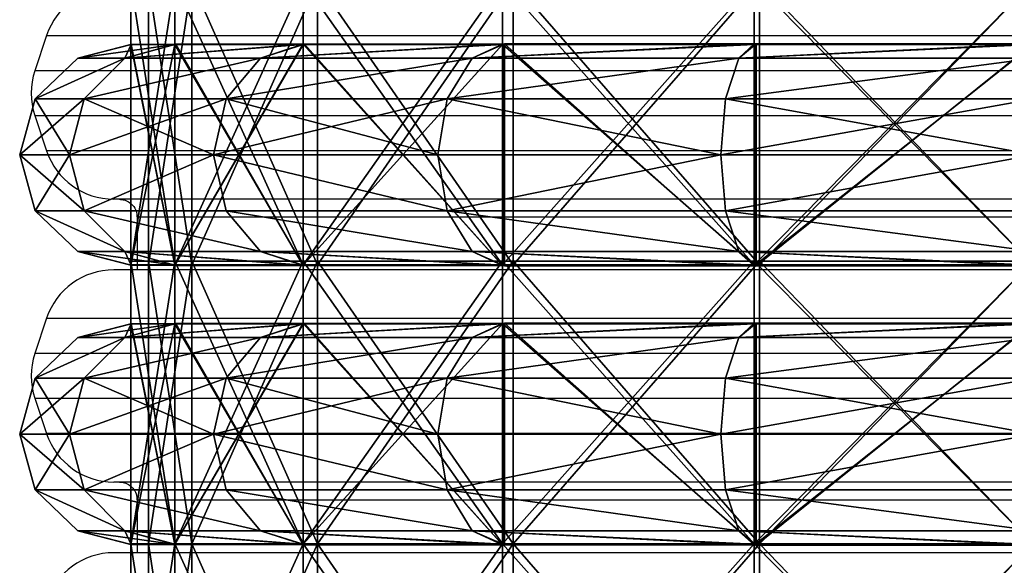
# Model space of a CAD drawing. Units: centimetres. Extents: x -448 to 447, y -349 to 352.
# Drawn here: x -14 to 14, y 96 to 111 of the extents above; entities that cross this region are included whole.
import ezdxf

# ---------------------------------------------------------------- set-up
doc = ezdxf.new("R2010")
doc.units = ezdxf.units.CM
doc.header["$LTSCALE"] = 2.54
doc.layers.get('0').update_dxf_attribs({"true_color": 0xff5454})
doc.layers.add('VP-EQ', color=7, linetype='Continuous', true_color=0x8a3492)

# ---------------------------------------------------------------- blocks, each defined once
blk = doc.blocks.new('R__nica')
at = {"color": 0}
mesh = blk.add_polyface(dxfattribs=at)
corners = [(30.5, 6.531, 59.25), (30.546, 6.98, 57.569), (30.5, 6.983, 57.562), (39.384, 6.531, 57.843), (38.867, 6.98, 56.251)]
mesh.append_faces([[corners[k] for k in face] for face in [(0, 1, 2)]], dxfattribs={"vtx0": -1, "color": 0})
mesh.append_faces([[corners[k] for k in face] for face in [(1, 0, 3)]], dxfattribs={"vtx0": -1, "vtx2": -1, "color": 0})
mesh.append_faces([[corners[k] for k in face] for face in [(3, 4, 1)]], dxfattribs={"vtx2": -1, "color": 0})
mesh = blk.add_polyface(dxfattribs=at)
corners = [(30.5, 6.531, 1.75), (30.546, 6.956, 3.343), (39.384, 6.531, 3.157), (30.5, 6.96, 3.35), (38.894, 6.956, 4.665)]
mesh.append_faces([[corners[k] for k in face] for face in [(1, 0, 3)]], dxfattribs={"vtx0": -1, "color": 0})
mesh.append_faces([[corners[k] for k in face] for face in [(0, 1, 2)]], dxfattribs={"vtx0": -1, "vtx1": -1, "color": 0})
mesh.append_faces([[corners[k] for k in face] for face in [(4, 2, 1)]], dxfattribs={"vtx1": -1, "color": 0})
mesh = blk.add_polyface(dxfattribs=at)
corners = [(38.867, 6.98, 56.251), (30.546, 0.02, 57.569), (30.546, 6.98, 57.569), (38.867, 0.02, 56.251), (38.924, 6.975, 56.242), (38.924, 0.025, 56.242)]
mesh.append_faces([[corners[k] for k in face] for face in [(0, 1, 2), (3, 4, 5)]], dxfattribs={"vtx0": -1, "color": 0})
mesh.append_faces([[corners[k] for k in face] for face in [(1, 0, 3)]], dxfattribs={"vtx0": -1, "vtx1": -1, "color": 0})
mesh.append_faces([[corners[k] for k in face] for face in [(3, 0, 4)]], dxfattribs={"vtx0": -1, "vtx2": -1, "color": 0})
mesh = blk.add_polyface(dxfattribs=at)
corners = [(30.546, 0.044, 3.343), (38.894, 6.956, 4.665), (30.546, 6.956, 3.343), (38.894, 0.044, 4.665), (38.924, 6.953, 4.67), (38.924, 0.047, 4.67)]
mesh.append_faces([[corners[k] for k in face] for face in [(0, 1, 2), (4, 3, 5)]], dxfattribs={"vtx0": -1, "color": 0})
mesh.append_faces([[corners[k] for k in face] for face in [(1, 3, 4)]], dxfattribs={"vtx0": -1, "vtx1": -1, "color": 0})
mesh.append_faces([[corners[k] for k in face] for face in [(1, 0, 3)]], dxfattribs={"vtx0": -1, "vtx2": -1, "color": 0})
mesh = blk.add_polyface(dxfattribs=at)
corners = [(38.924, 6.975, 56.242), (47.399, 6.531, 53.759), (46.426, 6.975, 52.42), (39.384, 6.531, 57.843), (38.867, 6.98, 56.251)]
mesh.append_faces([[corners[k] for k in face] for face in [(0, 1, 2), (3, 0, 4)]], dxfattribs={"vtx0": -1, "color": 0})
mesh.append_faces([[corners[k] for k in face] for face in [(1, 0, 3)]], dxfattribs={"vtx0": -1, "vtx1": -1, "color": 0})
mesh = blk.add_polyface(dxfattribs=at)
corners = [(39.384, 6.531, 3.157), (38.924, 6.953, 4.67), (47.399, 6.531, 7.241), (38.894, 6.956, 4.665), (46.473, 6.953, 8.516)]
mesh.append_faces([[corners[k] for k in face] for face in [(1, 0, 3), (2, 1, 4)]], dxfattribs={"vtx0": -1, "color": 0})
mesh.append_faces([[corners[k] for k in face] for face in [(0, 1, 2)]], dxfattribs={"vtx0": -1, "vtx1": -1, "color": 0})
mesh = blk.add_polyface(dxfattribs=at)
corners = [(38.924, 6.975, 56.242), (46.426, 0.025, 52.42), (38.924, 0.025, 56.242), (46.426, 6.975, 52.42), (46.483, 6.969, 52.391), (46.483, 0.031, 52.391)]
mesh.append_faces([[corners[k] for k in face] for face in [(0, 1, 2), (1, 4, 5)]], dxfattribs={"vtx0": -1, "color": 0})
mesh.append_faces([[corners[k] for k in face] for face in [(1, 0, 3), (1, 3, 4)]], dxfattribs={"vtx0": -1, "vtx2": -1, "color": 0})
mesh = blk.add_polyface(dxfattribs=at)
corners = [(46.473, 0.047, 8.516), (38.924, 6.953, 4.67), (38.924, 0.047, 4.67), (46.473, 6.953, 8.516), (46.483, 0.048, 8.521), (46.483, 6.952, 8.521)]
mesh.append_faces([[corners[k] for k in face] for face in [(0, 1, 2), (3, 4, 5)]], dxfattribs={"vtx0": -1, "color": 0})
mesh.append_faces([[corners[k] for k in face] for face in [(1, 0, 3)]], dxfattribs={"vtx0": -1, "vtx1": -1, "color": 0})
mesh.append_faces([[corners[k] for k in face] for face in [(3, 0, 4)]], dxfattribs={"vtx0": -1, "vtx2": -1, "color": 0})
mesh = blk.add_polyface(dxfattribs=at)
corners = [(46.483, 6.969, 52.391), (53.759, 6.531, 47.399), (52.436, 6.969, 46.437), (47.399, 6.531, 53.759), (46.426, 6.975, 52.42)]
mesh.append_faces([[corners[k] for k in face] for face in [(0, 1, 2), (3, 0, 4)]], dxfattribs={"vtx0": -1, "color": 0})
mesh.append_faces([[corners[k] for k in face] for face in [(1, 0, 3)]], dxfattribs={"vtx0": -1, "vtx1": -1, "color": 0})
mesh = blk.add_polyface(dxfattribs=at)
corners = [(47.399, 6.531, 7.241), (46.483, 6.952, 8.521), (53.759, 6.531, 13.601), (46.473, 6.953, 8.516), (52.481, 6.952, 14.519), (52.485, 6.953, 14.527)]
mesh.append_faces([[corners[k] for k in face] for face in [(1, 0, 3), (2, 4, 5)]], dxfattribs={"vtx0": -1, "color": 0})
mesh.append_faces([[corners[k] for k in face] for face in [(0, 1, 2)]], dxfattribs={"vtx0": -1, "vtx1": -1, "color": 0})
mesh.append_faces([[corners[k] for k in face] for face in [(2, 1, 4)]], dxfattribs={"vtx0": -1, "vtx2": -1, "color": 0})
mesh = blk.add_polyface(dxfattribs=at)
corners = [(46.483, 6.969, 52.391), (52.436, 0.031, 46.437), (46.483, 0.031, 52.391), (52.481, 0.036, 46.393), (52.481, 6.964, 46.393), (52.436, 6.969, 46.437)]
mesh.append_faces([[corners[k] for k in face] for face in [(0, 1, 2), (4, 0, 5)]], dxfattribs={"vtx0": -1, "color": 0})
mesh.append_faces([[corners[k] for k in face] for face in [(1, 0, 3), (3, 0, 4)]], dxfattribs={"vtx0": -1, "vtx1": -1, "color": 0})
mesh = blk.add_polyface(dxfattribs=at)
corners = [(52.481, 6.952, 14.519), (46.483, 0.048, 8.521), (52.481, 0.048, 14.519), (46.483, 6.952, 8.521)]
mesh.append_faces([[corners[k] for k in face] for face in [(0, 1, 2), (1, 0, 3)]], dxfattribs={"vtx0": -1, "color": 0})
mesh = blk.add_polyface(dxfattribs=at)
corners = [(52.481, 6.964, 46.393), (57.843, 6.531, 39.384), (56.306, 6.964, 38.885), (53.759, 6.531, 47.399), (52.436, 6.969, 46.437)]
mesh.append_faces([[corners[k] for k in face] for face in [(0, 1, 2), (3, 0, 4)]], dxfattribs={"vtx0": -1, "color": 0})
mesh.append_faces([[corners[k] for k in face] for face in [(1, 0, 3)]], dxfattribs={"vtx0": -1, "vtx1": -1, "color": 0})
mesh = blk.add_polyface(dxfattribs=at)
corners = [(52.481, 6.964, 46.393), (56.306, 0.036, 38.885), (52.481, 0.036, 46.393), (56.332, 0.041, 38.834), (56.332, 6.959, 38.834), (56.306, 6.964, 38.885)]
mesh.append_faces([[corners[k] for k in face] for face in [(0, 1, 2), (4, 0, 5)]], dxfattribs={"vtx0": -1, "color": 0})
mesh.append_faces([[corners[k] for k in face] for face in [(1, 0, 3), (3, 0, 4)]], dxfattribs={"vtx0": -1, "vtx1": -1, "color": 0})
mesh = blk.add_polyface(dxfattribs=at)
corners = [(56.332, 6.953, 22.077), (52.485, 0.047, 14.527), (56.332, 0.047, 22.077), (52.481, 0.048, 14.519), (52.481, 6.952, 14.519), (52.485, 6.953, 14.527)]
mesh.append_faces([[corners[k] for k in face] for face in [(0, 1, 2), (4, 0, 5)]], dxfattribs={"vtx0": -1, "color": 0})
mesh.append_faces([[corners[k] for k in face] for face in [(1, 0, 3), (3, 0, 4)]], dxfattribs={"vtx0": -1, "vtx1": -1, "color": 0})
mesh = blk.add_polyface(dxfattribs=at)
corners = [(52.485, 6.953, 14.527), (57.843, 6.531, 21.616), (53.759, 6.531, 13.601), (56.332, 6.953, 22.077), (56.336, 6.955, 22.105)]
mesh.append_faces([[corners[k] for k in face] for face in [(0, 1, 2), (1, 3, 4)]], dxfattribs={"vtx0": -1, "color": 0})
mesh.append_faces([[corners[k] for k in face] for face in [(1, 0, 3)]], dxfattribs={"vtx0": -1, "vtx2": -1, "color": 0})
mesh = blk.add_polyface(dxfattribs=at)
corners = [(57.652, 6.959, 30.5), (57.843, 6.531, 39.384), (59.25, 6.531, 30.5), (56.332, 6.959, 38.834), (56.306, 6.964, 38.885)]
mesh.append_faces([[corners[k] for k in face] for face in [(0, 1, 2), (1, 3, 4)]], dxfattribs={"vtx0": -1, "color": 0})
mesh.append_faces([[corners[k] for k in face] for face in [(1, 0, 3)]], dxfattribs={"vtx0": -1, "vtx2": -1, "color": 0})
mesh = blk.add_polyface(dxfattribs=at)
corners = [(56.332, 6.959, 38.834), (57.652, 0.041, 30.5), (56.332, 0.041, 38.834), (57.659, 0.045, 30.456), (57.659, 6.955, 30.456), (57.652, 6.959, 30.5)]
mesh.append_faces([[corners[k] for k in face] for face in [(0, 1, 2), (4, 0, 5)]], dxfattribs={"vtx0": -1, "color": 0})
mesh.append_faces([[corners[k] for k in face] for face in [(1, 0, 3), (3, 0, 4)]], dxfattribs={"vtx0": -1, "vtx1": -1, "color": 0})
mesh = blk.add_polyface(dxfattribs=at)
corners = [(57.659, 6.955, 30.456), (56.336, 0.045, 22.105), (57.659, 0.045, 30.456), (56.332, 0.047, 22.077), (56.332, 6.953, 22.077), (56.336, 6.955, 22.105)]
mesh.append_faces([[corners[k] for k in face] for face in [(0, 1, 2), (4, 0, 5)]], dxfattribs={"vtx0": -1, "color": 0})
mesh.append_faces([[corners[k] for k in face] for face in [(1, 0, 3), (3, 0, 4)]], dxfattribs={"vtx0": -1, "vtx1": -1, "color": 0})
mesh = blk.add_polyface(dxfattribs=at)
corners = [(56.336, 6.955, 22.105), (59.25, 6.531, 30.5), (57.843, 6.531, 21.616), (57.659, 6.955, 30.456), (57.652, 6.959, 30.5)]
mesh.append_faces([[corners[k] for k in face] for face in [(0, 1, 2), (1, 3, 4)]], dxfattribs={"vtx0": -1, "color": 0})
mesh.append_faces([[corners[k] for k in face] for face in [(1, 0, 3)]], dxfattribs={"vtx0": -1, "vtx2": -1, "color": 0})
mesh = blk.add_polyface(dxfattribs=at)
corners = [(30.5, 6.531, 1.75), (39.78, 5.25, 1.939), (30.5, 5.25, 0.469), (39.384, 6.531, 3.157)]
mesh.append_faces([[corners[k] for k in face] for face in [(0, 1, 2), (1, 0, 3)]], dxfattribs={"vtx0": -1, "color": 0})
mesh = blk.add_polyface(dxfattribs=at)
corners = [(39.78, 5.25, 59.061), (30.5, 6.531, 59.25), (30.5, 5.25, 60.531), (39.384, 6.531, 57.843)]
mesh.append_faces([[corners[k] for k in face] for face in [(0, 1, 2), (1, 0, 3)]], dxfattribs={"vtx0": -1, "color": 0})
mesh = blk.add_polyface(dxfattribs=at)
corners = [(39.384, 6.531, 3.157), (48.152, 5.25, 6.204), (39.78, 5.25, 1.939), (47.399, 6.531, 7.241)]
mesh.append_faces([[corners[k] for k in face] for face in [(0, 1, 2), (1, 0, 3)]], dxfattribs={"vtx0": -1, "color": 0})
mesh = blk.add_polyface(dxfattribs=at)
corners = [(39.384, 6.531, 57.843), (48.152, 5.25, 54.796), (47.399, 6.531, 53.759), (39.78, 5.25, 59.061)]
mesh.append_faces([[corners[k] for k in face] for face in [(0, 1, 2), (1, 0, 3)]], dxfattribs={"vtx0": -1, "color": 0})
mesh = blk.add_polyface(dxfattribs=at)
corners = [(47.399, 6.531, 53.759), (54.796, 5.25, 48.152), (53.759, 6.531, 47.399), (48.152, 5.25, 54.796)]
mesh.append_faces([[corners[k] for k in face] for face in [(0, 1, 2), (1, 0, 3)]], dxfattribs={"vtx0": -1, "color": 0})
mesh = blk.add_polyface(dxfattribs=at)
corners = [(47.399, 6.531, 7.241), (54.796, 5.25, 12.848), (48.152, 5.25, 6.204), (53.759, 6.531, 13.601)]
mesh.append_faces([[corners[k] for k in face] for face in [(0, 1, 2), (1, 0, 3)]], dxfattribs={"vtx0": -1, "color": 0})
mesh = blk.add_polyface(dxfattribs=at)
corners = [(53.759, 6.531, 13.601), (59.061, 5.25, 21.22), (54.796, 5.25, 12.848), (57.843, 6.531, 21.616)]
mesh.append_faces([[corners[k] for k in face] for face in [(0, 1, 2), (1, 0, 3)]], dxfattribs={"vtx0": -1, "color": 0})
mesh = blk.add_polyface(dxfattribs=at)
corners = [(53.759, 6.531, 47.399), (59.061, 5.25, 39.78), (57.843, 6.531, 39.384), (54.796, 5.25, 48.152)]
mesh.append_faces([[corners[k] for k in face] for face in [(0, 1, 2), (1, 0, 3)]], dxfattribs={"vtx0": -1, "color": 0})
mesh = blk.add_polyface(dxfattribs=at)
corners = [(57.843, 6.531, 39.384), (60.531, 5.25, 30.5), (59.25, 6.531, 30.5), (59.061, 5.25, 39.78)]
mesh.append_faces([[corners[k] for k in face] for face in [(0, 1, 2), (1, 0, 3)]], dxfattribs={"vtx0": -1, "color": 0})
mesh = blk.add_polyface(dxfattribs=at)
corners = [(57.843, 6.531, 21.616), (60.531, 5.25, 30.5), (59.061, 5.25, 21.22), (59.25, 6.531, 30.5)]
mesh.append_faces([[corners[k] for k in face] for face in [(0, 1, 2), (1, 0, 3)]], dxfattribs={"vtx0": -1, "color": 0})
mesh = blk.add_polyface(dxfattribs=at)
corners = [(39.78, 5.25, 1.939), (30.5, 3.5), (30.5, 5.25, 0.469), (39.925, 3.5, 1.493)]
mesh.append_faces([[corners[k] for k in face] for face in [(0, 1, 2), (1, 0, 3)]], dxfattribs={"vtx0": -1, "color": 0})
mesh = blk.add_polyface(dxfattribs=at)
corners = [(30.5, 3.5, 61), (39.78, 5.25, 59.061), (30.5, 5.25, 60.531), (39.925, 3.5, 59.507)]
mesh.append_faces([[corners[k] for k in face] for face in [(0, 1, 2), (1, 0, 3)]], dxfattribs={"vtx0": -1, "color": 0})
mesh = blk.add_polyface(dxfattribs=at)
corners = [(48.152, 5.25, 6.204), (39.925, 3.5, 1.493), (39.78, 5.25, 1.939), (48.427, 3.5, 5.825)]
mesh.append_faces([[corners[k] for k in face] for face in [(0, 1, 2), (1, 0, 3)]], dxfattribs={"vtx0": -1, "color": 0})
mesh = blk.add_polyface(dxfattribs=at)
corners = [(39.925, 3.5, 59.507), (48.152, 5.25, 54.796), (39.78, 5.25, 59.061), (48.427, 3.5, 55.175)]
mesh.append_faces([[corners[k] for k in face] for face in [(0, 1, 2), (1, 0, 3)]], dxfattribs={"vtx0": -1, "color": 0})
mesh = blk.add_polyface(dxfattribs=at)
corners = [(55.175, 3.5, 48.427), (48.152, 5.25, 54.796), (48.427, 3.5, 55.175), (54.796, 5.25, 48.152)]
mesh.append_faces([[corners[k] for k in face] for face in [(0, 1, 2), (1, 0, 3)]], dxfattribs={"vtx0": -1, "color": 0})
mesh = blk.add_polyface(dxfattribs=at)
corners = [(48.152, 5.25, 6.204), (55.175, 3.5, 12.573), (48.427, 3.5, 5.825), (54.796, 5.25, 12.848)]
mesh.append_faces([[corners[k] for k in face] for face in [(0, 1, 2), (1, 0, 3)]], dxfattribs={"vtx0": -1, "color": 0})
mesh = blk.add_polyface(dxfattribs=at)
corners = [(59.061, 5.25, 39.78), (55.175, 3.5, 48.427), (59.507, 3.5, 39.925), (54.796, 5.25, 48.152)]
mesh.append_faces([[corners[k] for k in face] for face in [(0, 1, 2), (1, 0, 3)]], dxfattribs={"vtx0": -1, "color": 0})
mesh = blk.add_polyface(dxfattribs=at)
corners = [(55.175, 3.5, 12.573), (59.061, 5.25, 21.22), (59.507, 3.5, 21.075), (54.796, 5.25, 12.848)]
mesh.append_faces([[corners[k] for k in face] for face in [(0, 1, 2), (1, 0, 3)]], dxfattribs={"vtx0": -1, "color": 0})
mesh = blk.add_polyface(dxfattribs=at)
corners = [(59.061, 5.25, 21.22), (61, 3.5, 30.5), (59.507, 3.5, 21.075), (60.531, 5.25, 30.5)]
mesh.append_faces([[corners[k] for k in face] for face in [(0, 1, 2), (1, 0, 3)]], dxfattribs={"vtx0": -1, "color": 0})
mesh = blk.add_polyface(dxfattribs=at)
corners = [(60.531, 5.25, 30.5), (59.507, 3.5, 39.925), (61, 3.5, 30.5), (59.061, 5.25, 39.78)]
mesh.append_faces([[corners[k] for k in face] for face in [(0, 1, 2), (1, 0, 3)]], dxfattribs={"vtx0": -1, "color": 0})
mesh = blk.add_polyface(dxfattribs=at)
corners = [(39.925, 3.5, 1.493), (30.5, 1.75, 0.469), (30.5, 3.5), (39.78, 1.75, 1.939)]
mesh.append_faces([[corners[k] for k in face] for face in [(0, 1, 2), (1, 0, 3)]], dxfattribs={"vtx0": -1, "color": 0})
mesh = blk.add_polyface(dxfattribs=at)
corners = [(39.78, 1.75, 59.061), (30.5, 3.5, 61), (30.5, 1.75, 60.531), (39.925, 3.5, 59.507)]
mesh.append_faces([[corners[k] for k in face] for face in [(0, 1, 2), (1, 0, 3)]], dxfattribs={"vtx0": -1, "color": 0})
mesh = blk.add_polyface(dxfattribs=at)
corners = [(39.925, 3.5, 1.493), (48.152, 1.75, 6.204), (39.78, 1.75, 1.939), (48.427, 3.5, 5.825)]
mesh.append_faces([[corners[k] for k in face] for face in [(0, 1, 2), (1, 0, 3)]], dxfattribs={"vtx0": -1, "color": 0})
mesh = blk.add_polyface(dxfattribs=at)
corners = [(48.152, 1.75, 54.796), (39.925, 3.5, 59.507), (39.78, 1.75, 59.061), (48.427, 3.5, 55.175)]
mesh.append_faces([[corners[k] for k in face] for face in [(0, 1, 2), (1, 0, 3)]], dxfattribs={"vtx0": -1, "color": 0})
mesh = blk.add_polyface(dxfattribs=at)
corners = [(48.427, 3.5, 5.825), (54.796, 1.75, 12.848), (48.152, 1.75, 6.204), (55.175, 3.5, 12.573)]
mesh.append_faces([[corners[k] for k in face] for face in [(0, 1, 2), (1, 0, 3)]], dxfattribs={"vtx0": -1, "color": 0})
mesh = blk.add_polyface(dxfattribs=at)
corners = [(55.175, 3.5, 48.427), (48.152, 1.75, 54.796), (54.796, 1.75, 48.152), (48.427, 3.5, 55.175)]
mesh.append_faces([[corners[k] for k in face] for face in [(0, 1, 2), (1, 0, 3)]], dxfattribs={"vtx0": -1, "color": 0})
mesh = blk.add_polyface(dxfattribs=at)
corners = [(55.175, 3.5, 12.573), (59.061, 1.75, 21.22), (54.796, 1.75, 12.848), (59.507, 3.5, 21.075)]
mesh.append_faces([[corners[k] for k in face] for face in [(0, 1, 2), (1, 0, 3)]], dxfattribs={"vtx0": -1, "color": 0})
mesh = blk.add_polyface(dxfattribs=at)
corners = [(59.507, 3.5, 39.925), (54.796, 1.75, 48.152), (59.061, 1.75, 39.78), (55.175, 3.5, 48.427)]
mesh.append_faces([[corners[k] for k in face] for face in [(0, 1, 2), (1, 0, 3)]], dxfattribs={"vtx0": -1, "color": 0})
mesh = blk.add_polyface(dxfattribs=at)
corners = [(59.507, 3.5, 21.075), (60.531, 1.75, 30.5), (59.061, 1.75, 21.22), (61, 3.5, 30.5)]
mesh.append_faces([[corners[k] for k in face] for face in [(0, 1, 2), (1, 0, 3)]], dxfattribs={"vtx0": -1, "color": 0})
mesh = blk.add_polyface(dxfattribs=at)
corners = [(61, 3.5, 30.5), (59.061, 1.75, 39.78), (60.531, 1.75, 30.5), (59.507, 3.5, 39.925)]
mesh.append_faces([[corners[k] for k in face] for face in [(0, 1, 2), (1, 0, 3)]], dxfattribs={"vtx0": -1, "color": 0})
mesh = blk.add_polyface(dxfattribs=at)
corners = [(39.78, 1.75, 1.939), (30.5, 0.469, 1.75), (30.5, 1.75, 0.469), (39.384, 0.469, 3.157)]
mesh.append_faces([[corners[k] for k in face] for face in [(0, 1, 2), (1, 0, 3)]], dxfattribs={"vtx0": -1, "color": 0})
mesh = blk.add_polyface(dxfattribs=at)
corners = [(39.78, 1.75, 59.061), (30.5, 0.469, 59.25), (39.384, 0.469, 57.843), (30.5, 1.75, 60.531)]
mesh.append_faces([[corners[k] for k in face] for face in [(0, 1, 2), (1, 0, 3)]], dxfattribs={"vtx0": -1, "color": 0})
mesh = blk.add_polyface(dxfattribs=at)
corners = [(48.152, 1.75, 6.204), (39.384, 0.469, 3.157), (39.78, 1.75, 1.939), (47.399, 0.469, 7.241)]
mesh.append_faces([[corners[k] for k in face] for face in [(0, 1, 2), (1, 0, 3)]], dxfattribs={"vtx0": -1, "color": 0})
mesh = blk.add_polyface(dxfattribs=at)
corners = [(48.152, 1.75, 54.796), (39.384, 0.469, 57.843), (47.399, 0.469, 53.759), (39.78, 1.75, 59.061)]
mesh.append_faces([[corners[k] for k in face] for face in [(0, 1, 2), (1, 0, 3)]], dxfattribs={"vtx0": -1, "color": 0})
mesh = blk.add_polyface(dxfattribs=at)
corners = [(54.796, 1.75, 12.848), (47.399, 0.469, 7.241), (48.152, 1.75, 6.204), (53.759, 0.469, 13.601)]
mesh.append_faces([[corners[k] for k in face] for face in [(0, 1, 2), (1, 0, 3)]], dxfattribs={"vtx0": -1, "color": 0})
mesh = blk.add_polyface(dxfattribs=at)
corners = [(54.796, 1.75, 48.152), (47.399, 0.469, 53.759), (53.759, 0.469, 47.399), (48.152, 1.75, 54.796)]
mesh.append_faces([[corners[k] for k in face] for face in [(0, 1, 2), (1, 0, 3)]], dxfattribs={"vtx0": -1, "color": 0})
mesh = blk.add_polyface(dxfattribs=at)
corners = [(59.061, 1.75, 39.78), (53.759, 0.469, 47.399), (57.843, 0.469, 39.384), (54.796, 1.75, 48.152)]
mesh.append_faces([[corners[k] for k in face] for face in [(0, 1, 2), (1, 0, 3)]], dxfattribs={"vtx0": -1, "color": 0})
mesh = blk.add_polyface(dxfattribs=at)
corners = [(59.061, 1.75, 21.22), (53.759, 0.469, 13.601), (54.796, 1.75, 12.848), (57.843, 0.469, 21.616)]
mesh.append_faces([[corners[k] for k in face] for face in [(0, 1, 2), (1, 0, 3)]], dxfattribs={"vtx0": -1, "color": 0})
mesh = blk.add_polyface(dxfattribs=at)
corners = [(60.531, 1.75, 30.5), (57.843, 0.469, 21.616), (59.061, 1.75, 21.22), (59.25, 0.469, 30.5)]
mesh.append_faces([[corners[k] for k in face] for face in [(0, 1, 2), (1, 0, 3)]], dxfattribs={"vtx0": -1, "color": 0})
mesh = blk.add_polyface(dxfattribs=at)
corners = [(60.531, 1.75, 30.5), (57.843, 0.469, 39.384), (59.25, 0.469, 30.5), (59.061, 1.75, 39.78)]
mesh.append_faces([[corners[k] for k in face] for face in [(0, 1, 2), (1, 0, 3)]], dxfattribs={"vtx0": -1, "color": 0})
mesh = blk.add_polyface(dxfattribs=at)
corners = [(39.384, 0.469, 57.843), (30.546, 0.02, 57.569), (38.867, 0.02, 56.251), (30.5, 0.469, 59.25), (30.5, 0.017, 57.562)]
mesh.append_faces([[corners[k] for k in face] for face in [(0, 1, 2), (1, 3, 4)]], dxfattribs={"vtx0": -1, "color": 0})
mesh.append_faces([[corners[k] for k in face] for face in [(3, 1, 0)]], dxfattribs={"vtx0": -1, "vtx1": -1, "color": 0})
mesh = blk.add_polyface(dxfattribs=at)
corners = [(38.894, 0.044, 4.665), (30.546, 0.044, 3.343), (39.384, 0.469, 3.157), (30.5, 0.469, 1.75), (30.5, 0.04, 3.35)]
mesh.append_faces([[corners[k] for k in face] for face in [(3, 1, 4)]], dxfattribs={"vtx0": -1, "color": 0})
mesh.append_faces([[corners[k] for k in face] for face in [(1, 3, 2)]], dxfattribs={"vtx0": -1, "vtx2": -1, "color": 0})
mesh.append_faces([[corners[k] for k in face] for face in [(0, 1, 2)]], dxfattribs={"vtx1": -1, "color": 0})
mesh = blk.add_polyface(dxfattribs=at)
corners = [(47.399, 0.469, 53.759), (38.924, 0.025, 56.242), (46.426, 0.025, 52.42), (39.384, 0.469, 57.843), (38.867, 0.02, 56.251)]
mesh.append_faces([[corners[k] for k in face] for face in [(0, 1, 2), (1, 3, 4)]], dxfattribs={"vtx0": -1, "color": 0})
mesh.append_faces([[corners[k] for k in face] for face in [(1, 0, 3)]], dxfattribs={"vtx0": -1, "vtx2": -1, "color": 0})
mesh = blk.add_polyface(dxfattribs=at)
corners = [(39.384, 0.469, 3.157), (38.924, 0.047, 4.67), (38.894, 0.044, 4.665), (47.399, 0.469, 7.241), (46.473, 0.047, 8.516)]
mesh.append_faces([[corners[k] for k in face] for face in [(0, 1, 2), (1, 3, 4)]], dxfattribs={"vtx0": -1, "color": 0})
mesh.append_faces([[corners[k] for k in face] for face in [(1, 0, 3)]], dxfattribs={"vtx0": -1, "vtx2": -1, "color": 0})
mesh = blk.add_polyface(dxfattribs=at)
corners = [(53.759, 0.469, 47.399), (46.483, 0.031, 52.391), (52.436, 0.031, 46.437), (47.399, 0.469, 53.759), (46.426, 0.025, 52.42)]
mesh.append_faces([[corners[k] for k in face] for face in [(0, 1, 2), (1, 3, 4)]], dxfattribs={"vtx0": -1, "color": 0})
mesh.append_faces([[corners[k] for k in face] for face in [(1, 0, 3)]], dxfattribs={"vtx0": -1, "vtx2": -1, "color": 0})
mesh = blk.add_polyface(dxfattribs=at)
corners = [(47.399, 0.469, 7.241), (46.483, 0.048, 8.521), (46.473, 0.047, 8.516), (53.759, 0.469, 13.601), (52.481, 0.048, 14.519), (52.485, 0.047, 14.527)]
mesh.append_faces([[corners[k] for k in face] for face in [(0, 1, 2), (4, 3, 5)]], dxfattribs={"vtx0": -1, "color": 0})
mesh.append_faces([[corners[k] for k in face] for face in [(1, 3, 4)]], dxfattribs={"vtx0": -1, "vtx1": -1, "color": 0})
mesh.append_faces([[corners[k] for k in face] for face in [(1, 0, 3)]], dxfattribs={"vtx0": -1, "vtx2": -1, "color": 0})
mesh = blk.add_polyface(dxfattribs=at)
corners = [(57.843, 0.469, 39.384), (52.481, 0.036, 46.393), (56.306, 0.036, 38.885), (53.759, 0.469, 47.399), (52.436, 0.031, 46.437)]
mesh.append_faces([[corners[k] for k in face] for face in [(0, 1, 2), (1, 3, 4)]], dxfattribs={"vtx0": -1, "color": 0})
mesh.append_faces([[corners[k] for k in face] for face in [(1, 0, 3)]], dxfattribs={"vtx0": -1, "vtx2": -1, "color": 0})
mesh = blk.add_polyface(dxfattribs=at)
corners = [(57.843, 0.469, 21.616), (52.485, 0.047, 14.527), (53.759, 0.469, 13.601), (56.332, 0.047, 22.077), (56.336, 0.045, 22.105)]
mesh.append_faces([[corners[k] for k in face] for face in [(0, 1, 2), (3, 0, 4)]], dxfattribs={"vtx0": -1, "color": 0})
mesh.append_faces([[corners[k] for k in face] for face in [(1, 0, 3)]], dxfattribs={"vtx0": -1, "vtx1": -1, "color": 0})
mesh = blk.add_polyface(dxfattribs=at)
corners = [(57.843, 0.469, 39.384), (57.652, 0.041, 30.5), (59.25, 0.469, 30.5), (56.332, 0.041, 38.834), (56.306, 0.036, 38.885)]
mesh.append_faces([[corners[k] for k in face] for face in [(0, 1, 2), (3, 0, 4)]], dxfattribs={"vtx0": -1, "color": 0})
mesh.append_faces([[corners[k] for k in face] for face in [(1, 0, 3)]], dxfattribs={"vtx0": -1, "vtx1": -1, "color": 0})
mesh = blk.add_polyface(dxfattribs=at)
corners = [(59.25, 0.469, 30.5), (56.336, 0.045, 22.105), (57.843, 0.469, 21.616), (57.659, 0.045, 30.456), (57.652, 0.041, 30.5)]
mesh.append_faces([[corners[k] for k in face] for face in [(0, 1, 2), (3, 0, 4)]], dxfattribs={"vtx0": -1, "color": 0})
mesh.append_faces([[corners[k] for k in face] for face in [(1, 0, 3)]], dxfattribs={"vtx0": -1, "vtx1": -1, "color": 0})
blk = doc.blocks.new('Grupuj_8')
at = {"color": 0}
mesh = blk.add_polyface(dxfattribs=at)
corners = [(17.62, 8, 1.248), (25.5, 8, 0.5), (25.5, 8), (17.775, 8, 1.724), (10.511, 8, 4.87), (10.805, 8, 5.275), (4.87, 8, 10.511), (5.275, 8, 10.805), (1.248, 8, 17.62), (1.724, 8, 17.775), (0, 8, 25.5), (0.5, 8, 25.5), (1.248, 8, 33.38), (1.724, 8, 33.225), (5.275, 8, 40.195), (4.87, 8, 40.489), (10.805, 8, 45.725), (10.511, 8, 46.13), (17.775, 8, 49.276), (17.62, 8, 49.752), (25.5, 8, 50.5), (25.5, 8, 51), (33.38, 8, 1.248), (33.225, 8, 1.724), (40.489, 8, 4.87), (40.195, 8, 5.275), (46.13, 8, 10.511), (45.725, 8, 10.805), (49.752, 8, 17.62), (49.276, 8, 17.775), (51, 8, 25.5), (50.5, 8, 25.5), (49.276, 8, 33.225), (49.752, 8, 33.38), (45.725, 8, 40.195), (46.13, 8, 40.489), (40.195, 8, 45.725), (40.489, 8, 46.13), (33.225, 8, 49.276), (33.38, 8, 49.752)]
mesh.append_faces([[corners[k] for k in face] for face in [(0, 1, 2), (1, 0, 3), (3, 4, 5), (5, 6, 7), (7, 8, 9), (9, 10, 11), (11, 12, 13), (13, 12, 14), (14, 15, 16), (16, 17, 18), (18, 19, 20), (22, 23, 24), (24, 25, 26), (26, 27, 28), (28, 29, 30), (30, 32, 33), (33, 34, 35), (35, 36, 37), (37, 38, 39), (39, 20, 21)]], dxfattribs={"vtx0": -1, "vtx1": -1, "color": 0})
mesh.append_faces([[corners[k] for k in face] for face in [(3, 0, 4), (5, 4, 6), (7, 6, 8), (9, 8, 10), (11, 10, 12), (14, 12, 15), (16, 15, 17), (18, 17, 19), (20, 19, 21), (1, 22, 2), (22, 1, 23), (24, 23, 25), (26, 25, 27), (28, 27, 29), (30, 29, 31), (30, 31, 32), (33, 32, 34), (35, 34, 36), (37, 36, 38), (39, 38, 20)]], dxfattribs={"vtx0": -1, "vtx2": -1, "color": 0})
mesh = blk.add_polyface(dxfattribs=at)
corners = [(33.38, 0, 49.752), (25.5, 8, 51), (25.5, 0, 51), (33.38, 8, 49.752)]
mesh.append_faces([[corners[k] for k in face] for face in [(0, 1, 2), (1, 0, 3)]], dxfattribs={"vtx0": -1, "color": 0})
at = {"color": 7, "true_color": 0xfefefe}
mesh = blk.add_polyface(dxfattribs=at)
corners = [(33.225, 8, 49.276), (25.5, 0, 50.5), (25.5, 8, 50.5), (33.225, 0, 49.276)]
mesh.append_faces([[corners[k] for k in face] for face in [(0, 1, 2), (1, 0, 3)]], dxfattribs={"vtx0": -1, "color": 7})
at = {"color": 0}
mesh = blk.add_polyface(dxfattribs=at)
corners = [(33.38, 8, 1.248), (25.5, 0), (25.5, 8), (33.38, 0, 1.248)]
mesh.append_faces([[corners[k] for k in face] for face in [(0, 1, 2), (1, 0, 3)]], dxfattribs={"vtx0": -1, "color": 0})
at = {"color": 7, "true_color": 0xfefefe}
mesh = blk.add_polyface(dxfattribs=at)
corners = [(33.225, 0, 1.724), (25.5, 8, 0.5), (25.5, 0, 0.5), (33.225, 8, 1.724)]
mesh.append_faces([[corners[k] for k in face] for face in [(0, 1, 2), (1, 0, 3)]], dxfattribs={"vtx0": -1, "color": 7})
mesh = blk.add_polyface(dxfattribs=at)
corners = [(40.195, 8, 45.725), (33.225, 0, 49.276), (33.225, 8, 49.276), (40.195, 0, 45.725)]
mesh.append_faces([[corners[k] for k in face] for face in [(0, 1, 2), (1, 0, 3)]], dxfattribs={"vtx0": -1, "color": 7})
mesh = blk.add_polyface(dxfattribs=at)
corners = [(40.195, 0, 5.275), (33.225, 8, 1.724), (33.225, 0, 1.724), (40.195, 8, 5.275)]
mesh.append_faces([[corners[k] for k in face] for face in [(0, 1, 2), (1, 0, 3)]], dxfattribs={"vtx0": -1, "color": 7})
at = {"color": 0}
mesh = blk.add_polyface(dxfattribs=at)
corners = [(40.489, 0, 46.13), (33.38, 8, 49.752), (33.38, 0, 49.752), (40.489, 8, 46.13)]
mesh.append_faces([[corners[k] for k in face] for face in [(0, 1, 2), (1, 0, 3)]], dxfattribs={"vtx0": -1, "color": 0})
mesh = blk.add_polyface(dxfattribs=at)
corners = [(40.489, 8, 4.87), (33.38, 0, 1.248), (33.38, 8, 1.248), (40.489, 0, 4.87)]
mesh.append_faces([[corners[k] for k in face] for face in [(0, 1, 2), (1, 0, 3)]], dxfattribs={"vtx0": -1, "color": 0})
at = {"color": 7, "true_color": 0xfefefe}
mesh = blk.add_polyface(dxfattribs=at)
corners = [(40.195, 8, 45.725), (45.725, 0, 40.195), (40.195, 0, 45.725), (45.725, 8, 40.195)]
mesh.append_faces([[corners[k] for k in face] for face in [(0, 1, 2), (1, 0, 3)]], dxfattribs={"vtx0": -1, "color": 7})
mesh = blk.add_polyface(dxfattribs=at)
corners = [(45.725, 8, 10.805), (40.195, 0, 5.275), (45.725, 0, 10.805), (40.195, 8, 5.275)]
mesh.append_faces([[corners[k] for k in face] for face in [(0, 1, 2), (1, 0, 3)]], dxfattribs={"vtx0": -1, "color": 7})
at = {"color": 0}
mesh = blk.add_polyface(dxfattribs=at)
corners = [(46.13, 8, 40.489), (40.489, 0, 46.13), (46.13, 0, 40.489), (40.489, 8, 46.13)]
mesh.append_faces([[corners[k] for k in face] for face in [(0, 1, 2), (1, 0, 3)]], dxfattribs={"vtx0": -1, "color": 0})
mesh = blk.add_polyface(dxfattribs=at)
corners = [(40.489, 8, 4.87), (46.13, 0, 10.511), (40.489, 0, 4.87), (46.13, 8, 10.511)]
mesh.append_faces([[corners[k] for k in face] for face in [(0, 1, 2), (1, 0, 3)]], dxfattribs={"vtx0": -1, "color": 0})
at = {"color": 7, "true_color": 0xfefefe}
mesh = blk.add_polyface(dxfattribs=at)
corners = [(45.725, 8, 40.195), (49.276, 0, 33.225), (45.725, 0, 40.195), (49.276, 8, 33.225)]
mesh.append_faces([[corners[k] for k in face] for face in [(0, 1, 2), (1, 0, 3)]], dxfattribs={"vtx0": -1, "color": 7})
mesh = blk.add_polyface(dxfattribs=at)
corners = [(49.276, 8, 17.775), (45.725, 0, 10.805), (49.276, 0, 17.775), (45.725, 8, 10.805)]
mesh.append_faces([[corners[k] for k in face] for face in [(0, 1, 2), (1, 0, 3)]], dxfattribs={"vtx0": -1, "color": 7})
at = {"color": 0}
mesh = blk.add_polyface(dxfattribs=at)
corners = [(49.752, 8, 33.38), (46.13, 0, 40.489), (49.752, 0, 33.38), (46.13, 8, 40.489)]
mesh.append_faces([[corners[k] for k in face] for face in [(0, 1, 2), (1, 0, 3)]], dxfattribs={"vtx0": -1, "color": 0})
mesh = blk.add_polyface(dxfattribs=at)
corners = [(46.13, 8, 10.511), (49.752, 0, 17.62), (46.13, 0, 10.511), (49.752, 8, 17.62)]
mesh.append_faces([[corners[k] for k in face] for face in [(0, 1, 2), (1, 0, 3)]], dxfattribs={"vtx0": -1, "color": 0})
at = {"color": 7, "true_color": 0xfefefe}
mesh = blk.add_polyface(dxfattribs=at)
corners = [(50.5, 8, 25.5), (49.276, 0, 17.775), (50.5, 0, 25.5), (49.276, 8, 17.775)]
mesh.append_faces([[corners[k] for k in face] for face in [(0, 1, 2), (1, 0, 3)]], dxfattribs={"vtx0": -1, "color": 7})
mesh = blk.add_polyface(dxfattribs=at)
corners = [(49.276, 8, 33.225), (50.5, 0, 25.5), (49.276, 0, 33.225), (50.5, 8, 25.5)]
mesh.append_faces([[corners[k] for k in face] for face in [(0, 1, 2), (1, 0, 3)]], dxfattribs={"vtx0": -1, "color": 7})
at = {"color": 0}
mesh = blk.add_polyface(dxfattribs=at)
corners = [(51, 8, 25.5), (49.752, 0, 33.38), (51, 0, 25.5), (49.752, 8, 33.38)]
mesh.append_faces([[corners[k] for k in face] for face in [(0, 1, 2), (1, 0, 3)]], dxfattribs={"vtx0": -1, "color": 0})
mesh = blk.add_polyface(dxfattribs=at)
corners = [(49.752, 8, 17.62), (51, 0, 25.5), (49.752, 0, 17.62), (51, 8, 25.5)]
mesh.append_faces([[corners[k] for k in face] for face in [(0, 1, 2), (1, 0, 3)]], dxfattribs={"vtx0": -1, "color": 0})
mesh = blk.add_polyface(dxfattribs=at)
corners = [(33.38, 0, 1.248), (25.5, 0, 0.5), (25.5, 0), (33.225, 0, 1.724), (40.489, 0, 4.87), (40.195, 0, 5.275), (46.13, 0, 10.511), (45.725, 0, 10.805), (49.752, 0, 17.62), (49.276, 0, 17.775), (51, 0, 25.5), (50.5, 0, 25.5), (49.752, 0, 33.38), (49.276, 0, 33.225), (45.725, 0, 40.195), (46.13, 0, 40.489), (40.195, 0, 45.725), (40.489, 0, 46.13), (33.225, 0, 49.276), (33.38, 0, 49.752), (25.5, 0, 50.5), (25.5, 0, 51), (17.62, 0, 1.248), (17.775, 0, 1.724), (10.511, 0, 4.87), (10.805, 0, 5.275), (4.87, 0, 10.511), (5.275, 0, 10.805), (1.248, 0, 17.62), (1.724, 0, 17.775), (0, 0, 25.5), (0.5, 0, 25.5), (1.724, 0, 33.225), (1.248, 0, 33.38), (5.275, 0, 40.195), (4.87, 0, 40.489), (10.805, 0, 45.725), (10.511, 0, 46.13), (17.775, 0, 49.276), (17.62, 0, 49.752)]
mesh.append_faces([[corners[k] for k in face] for face in [(0, 1, 2), (1, 0, 3), (3, 4, 5), (5, 6, 7), (7, 8, 9), (9, 10, 11), (11, 12, 13), (13, 12, 14), (14, 15, 16), (16, 17, 18), (18, 19, 20), (22, 23, 24), (24, 25, 26), (26, 27, 28), (28, 29, 30), (30, 32, 33), (33, 34, 35), (35, 36, 37), (37, 38, 39), (39, 20, 21)]], dxfattribs={"vtx0": -1, "vtx1": -1, "color": 0})
mesh.append_faces([[corners[k] for k in face] for face in [(3, 0, 4), (5, 4, 6), (7, 6, 8), (9, 8, 10), (11, 10, 12), (14, 12, 15), (16, 15, 17), (18, 17, 19), (20, 19, 21), (1, 22, 2), (22, 1, 23), (24, 23, 25), (26, 25, 27), (28, 27, 29), (30, 29, 31), (30, 31, 32), (33, 32, 34), (35, 34, 36), (37, 36, 38), (39, 38, 20)]], dxfattribs={"vtx0": -1, "vtx2": -1, "color": 0})
blk = doc.blocks.new('Komponent_2')
at = {"color": 18, "true_color": 0x030303, "xscale": 0.9405000000000009, "yscale": 0.9028800000000009, "zscale": 0.9405000000000008, "rotation": 360}
blk.add_blockref('R__nica', (0, 1.731), dxfattribs=at)
at = {"color": 18, "true_color": 0x030303}
blk.add_blockref('Grupuj_8', (3.228, 0, 3.144), dxfattribs=at)
blk = doc.blocks.new('Grupuj_10')
at = {"color": 0, "rotation": 269.9999999999999}
for p in [(8, 58.818, 8.268), (15.9, 58.818, 8.268), (23.9, 58.818, 8.268)]:
    blk.add_blockref('Komponent_2', p, dxfattribs=at)
blk = doc.blocks.new('Grupuj_11')
at = {"color": 0}
blk.add_blockref('Grupuj_10', (0, 13.832, 37.031), dxfattribs=at)
blk = doc.blocks.new('Grupuj_6')
at = {"color": 0, "rotation": 270.0000000000051}
blk.add_blockref('Grupuj_11', (268.2, 322.995, 0), dxfattribs=at)
blk = doc.blocks.new('0414-1')
at = {"color": 7, "linetype": 'Continuous', "lineweight": 25}
for p, q in [((2534.975, -1238.046), (2533.975, -1238.379)), ((2537.24, -1238.379), (2536.24, -1238.046)), ((2542.975, -1238.046), (2541.975, -1238.379)), ((2545.24, -1238.379), (2544.24, -1238.046)), ((2530.607, -1292.394), (2530.607, -1240.277)), ((2532.607, -1292.394), (2532.607, -1240.277)), ((2538.607, -1292.394), (2538.607, -1240.277)), ((2540.607, -1292.394), (2540.607, -1240.277)), ((2532.107, -1240.935), (2530.607, -1240.935)), ((2540.107, -1240.935), (2538.607, -1240.935))]:
    blk.add_line(p, q, dxfattribs=at)
at = {"color": 8, "linetype": 'Continuous', "lineweight": 25}
for p, q in [((2534.975, -1238.046), (2534.975, -1294.624)), ((2536.24, -1294.624), (2536.24, -1238.046)), ((2542.975, -1238.046), (2542.975, -1294.624)), ((2544.24, -1294.624), (2544.24, -1238.046)), ((2533.975, -1294.291), (2533.975, -1238.379)), ((2537.24, -1238.379), (2537.24, -1277.959)), ((2541.975, -1294.291), (2541.975, -1238.379)), ((2545.24, -1238.379), (2545.24, -1277.959)), ((2532.107, -1240.935), (2532.107, -1276.896)), ((2540.107, -1240.935), (2540.107, -1276.896))]:
    blk.add_line(p, q, dxfattribs=at)
at = {"color": 7, "linetype": 'Continuous', "lineweight": 25}
for centre, start, end in [((2535.607, -1239.943), 71.5651, 108.4349), ((2543.607, -1239.943), 71.5651, 108.4349), ((2528.607, -1240.277), 360, 71.5651), ((2534.607, -1240.277), 108.4349, 180), ((2536.607, -1240.277), 360, 71.5651), ((2542.607, -1240.277), 108.4349, 180), ((2544.607, -1240.277), 360, 71.5651)]:
    blk.add_arc(centre, 2, start, end, dxfattribs=at)
for points in [[(2532.607, -1240.435), (2532.603, -1240.485), (2532.594, -1240.588), (2532.52, -1240.733), (2532.398, -1240.854), (2532.25, -1240.928), (2532.147, -1240.929), (2532.106, -1240.929)], [(2540.607, -1240.435), (2540.603, -1240.485), (2540.594, -1240.588), (2540.52, -1240.733), (2540.398, -1240.854), (2540.25, -1240.928), (2540.147, -1240.929), (2540.106, -1240.929)]]:
    blk.add_open_spline(points, degree=3, knots=[0, 0, 0, 0, 0.189878, 0.394704, 0.605027, 0.844623, 1, 1, 1, 1], dxfattribs=at)
blk = doc.blocks.new('0414-1 2d')
at = {"layer": 'VP-EQ', "color": 0, "rotation": 90}
blk.add_blockref('0414-1', (-499.445, -3554.924), dxfattribs=at)

msp = doc.modelspace()

# ---------------------------------------------------------------- block references
at = {"color": 0}
msp.add_blockref('Grupuj_6', (-297.523, -202.751), dxfattribs=at)
at = {"layer": 'VP-EQ', "color": 0}
msp.add_blockref('0414-1 2d', (-752.216, 1120.414), dxfattribs=at)

doc.saveas('drawing.dxf')
